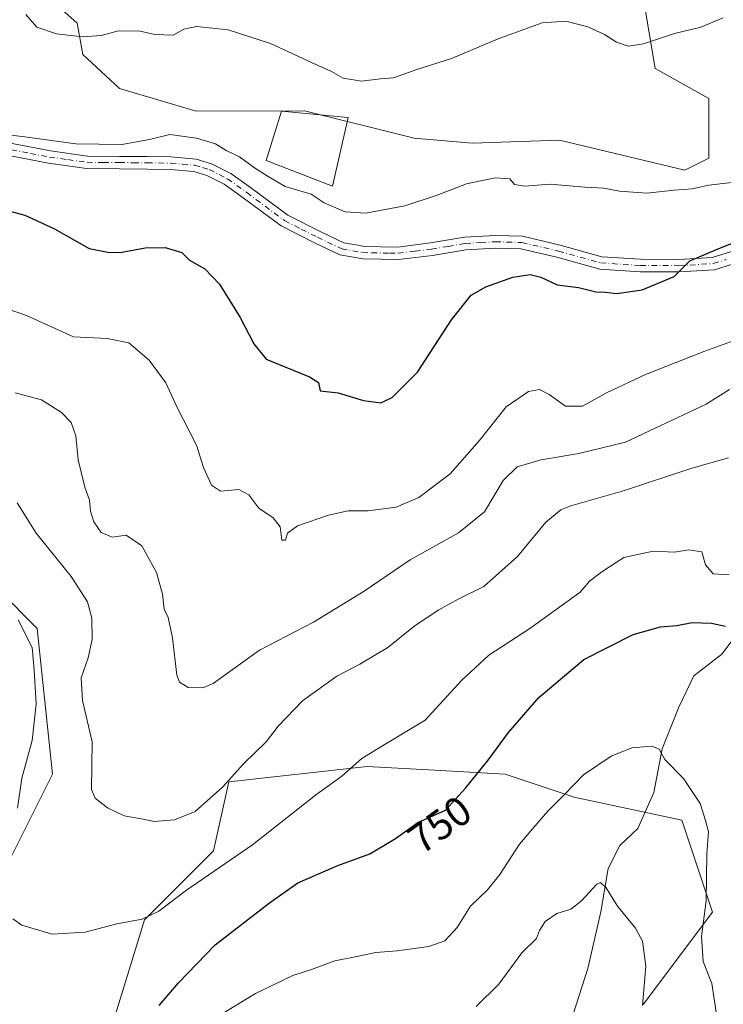
# Model space of a CAD drawing. Units: metres. Extents: x 621457 to 624934, y 4708673 to 4711047.
# Drawn here: x 623042 to 623212, y 4709737 to 4709975 of the extents above; entities that cross this region are included whole.
import ezdxf
from ezdxf.enums import TextEntityAlignment as Align

# ---------------------------------------------------------------- set-up
doc = ezdxf.new("R2010")
doc.units = ezdxf.units.M
doc.header["$MEASUREMENT"] = 0
doc.linetypes.add('DGN Style 4', pattern=[2.638475, 1.318413, -0.659207, 0.001648, -0.659207])
for name, color, linetype, lineweight in [('Arbolado forestal CxS', 92, 'Continuous', 0), ('Camino Cxs', 7, 'Continuous', 0), ('Camino eje', 30, 'DGN Style 4', 13), ('Corriente natural lineal', 142, 'Continuous', 13), ('Cultivos herbáceos CxS', 92, 'Continuous', 0), ('Curva de nivel maestra', 30, 'Continuous', 30), ('Curva de nivel normal', 30, 'Continuous', 0), ('Edificación Cxs', 1, 'Continuous', 13), ('Matorral CxS', 135, 'Continuous', 0), ('Rótulo de curva de nivel directora', 7, 'Continuous', 0)]:
    doc.layers.add(name, color=color, linetype=linetype, lineweight=lineweight)
doc.styles.add('Style-Arial', font='txt')

# ---------------------------------------------------------------- blocks, each defined once
blk = doc.blocks.new('*U22')
at = {"layer": 'Camino Cxs', "color": 7, "linetype": 'Continuous', "lineweight": 0}
for points in [[(623216.0601, 4709916.3801, 777.1404), (623209.8901, 4709914.4701, 776.8178), (623201.3301, 4709913.9501, 777.1494), (623191.9201, 4709914.0001, 777.2689), (623182.1401, 4709914.6301, 776.6978), (623171.7801, 4709917.5301, 776.9921), (623163.1001, 4709919.5801, 778.6916), (623156.9001, 4709919.7401, 778.8115), (623149.7901, 4709919.3401, 778.3305), (623141.6801, 4709917.9601, 778.151), (623133.4501, 4709916.9401, 778.4944), (623124.8901, 4709917.0901, 778.8621), (623119.2701, 4709918.0901, 779.0954), (623113.1601, 4709920.9801, 779.4235), (623105.0701, 4709925.1001, 780.7955), (623095.9001, 4709931.9201, 779.3883), (623091.3001, 4709935.1801, 779.3966), (623087.0901, 4709937.3201, 779.5518), (623083.9201, 4709938.2701, 779.6204), (623078.2501, 4709938.7601, 779.6455), (623072.6501, 4709938.8601, 779.3667), (623065.9501, 4709938.8901, 779.5144), (623057.9901, 4709938.9601, 780.9211), (623048.7601, 4709940.2401, 780.9396), (623039.5901, 4709942.0101, 781.0665)], [(623040.0001, 4709945.0301, 781.2131), (623049.2501, 4709943.2301, 781.3766), (623058.2201, 4709942.0001, 781.6157), (623065.9701, 4709941.9201, 780.1535), (623072.6801, 4709941.9001, 779.5809), (623078.4101, 4709941.7901, 779.7205), (623084.5001, 4709941.2701, 779.9647), (623088.2201, 4709940.1501, 780.0283), (623092.8701, 4709937.7901, 779.7507), (623097.6801, 4709934.3801, 779.9893), (623106.6701, 4709927.6901, 779.9583), (623114.5001, 4709923.7101, 780.0592), (623120.2101, 4709921.0101, 779.8748), (623124.0901, 4709920.3201, 779.7157), (623125.1801, 4709920.1201, 779.4765), (623129.1601, 4709920.0601, 779.0826), (623133.2901, 4709919.9801, 779.0687), (623141.2301, 4709920.9601, 778.6398), (623149.4501, 4709922.3701, 777.9986), (623156.8501, 4709922.7801, 779.5569), (623163.4901, 4709922.6101, 781.131), (623172.5401, 4709920.4701, 778.5505), (623182.6501, 4709917.6401, 776.9275), (623192.0201, 4709917.0401, 777.8877), (623201.2501, 4709916.9901, 778.3394), (623209.3401, 4709917.4801, 776.6954), (623215.1101, 4709919.2601, 778.0879)]]:
    blk.add_polyline3d(points, dxfattribs=at)

msp = doc.modelspace()

# ---------------------------------------------------------------- linework, layer by layer
at = {"layer": 'Arbolado forestal CxS', "color": 92, "linetype": 'Continuous', "lineweight": 0}
for points in [[(623023.7487, 4709723.7565, 749.3939), (623031.1749, 4709744.1785, 752.6906), (623038.6015, 4709770.1695, 754.0679), (623049.7405, 4709792.4489, 757.2114), (623046.0281, 4709827.7229, 756.2425), (623027.4635, 4709846.2881, 755.6292), (623001.4719, 4709855.5709, 754.1171), (622986.6201, 4709855.5711, 752.8525), (622969.9115, 4709879.7061, 760.0344), (622947.6339, 4709879.7061, 754.6786), (622947.6337, 4709864.8541, 751.8391), (622958.7721, 4709840.7189, 747.1114), (622964.3417, 4709822.1527, 742.5208), (622968.0545, 4709803.5877, 738.5263), (622945.7755, 4709801.7307, 734.0791), (622910.5021, 4709812.8707, 730.5456), (622876.5609, 4709834.9687, 725.6275), (622879.6443, 4709865.1279, 729.2727), (622867.3119, 4709896.8299, 730.1783), (622851.8939, 4709959.5423, 736.3911), (622847.1027, 4710007.9965, 740.9421)], [(623045.4475, 4709983.3647, 785.4883), (623055.7243, 4709974.1117, 785.8361), (623057.0941, 4709966.5717, 784.7946), (623066.0009, 4709958.3467, 783.3548), (623084.4997, 4709952.8635, 781.9858), (623110.7383, 4709952.9437, 783.906), (623137.2549, 4709946.3517, 783.2359), (623151.2939, 4709945.1247, 782.9715), (623172.4097, 4709945.7979, 782.7397), (623202.7723, 4709938.5687, 781.4904), (623208.5561, 4709941.4597, 781.626), (623208.5567, 4709955.9189, 782.8285), (623195.5437, 4709963.1489, 784.4033), (623192.6521, 4709980.4989, 786.6759)], [(623045.4475, 4709983.3647, 785.4883), (623055.7243, 4709974.1117, 785.8361), (623057.0941, 4709966.5717, 784.7946), (623066.0009, 4709958.3467, 783.3548), (623084.4997, 4709952.8635, 781.9858), (623110.7383, 4709952.9437, 783.906), (623137.2549, 4709946.3517, 783.2359), (623151.2939, 4709945.1247, 782.9715), (623172.4097, 4709945.7979, 782.7397), (623202.7723, 4709938.5687, 781.4904), (623208.5561, 4709941.4597, 781.626), (623208.5567, 4709955.9189, 782.8285), (623195.5437, 4709963.1489, 784.4033), (623192.6521, 4709980.4989, 786.6759)], [(622876.5609, 4709834.9687, 725.6275), (622910.5021, 4709812.8707, 730.5456), (622945.7755, 4709801.7307, 734.0791), (622968.0545, 4709803.5877, 738.5263), (622964.3417, 4709822.1527, 742.5208), (622958.7721, 4709840.7189, 747.1114), (622947.6337, 4709864.8541, 751.8391), (622947.6339, 4709879.7061, 754.6786), (622969.9115, 4709879.7061, 760.0344), (622986.6201, 4709855.5711, 752.8525), (623001.4719, 4709855.5709, 754.1171), (623027.4635, 4709846.2881, 755.6292), (623046.0281, 4709827.7229, 756.2425), (623049.7405, 4709792.4489, 757.2114), (623038.6015, 4709770.1695, 754.0679), (623031.1749, 4709744.1785, 752.6906), (623023.7487, 4709723.7565, 749.3939)], [(623192.6913, 4709736.7529, 739.5961), (623209.4005, 4709759.0311, 745.3284), (623201.9749, 4709781.3101, 744.2797), (623175.9833, 4709786.8791, 745.0002), (623159.2745, 4709792.4489, 749.427), (623142.1519, 4709793.3999, 753.2559), (623125.8579, 4709794.3049, 755.0777), (623092.4399, 4709790.5917, 760.9023), (623088.7269, 4709773.8837, 757.152), (623072.0177, 4709757.1747, 755.5555), (623064.5915, 4709733.0395, 750.8563)], [(623064.5915, 4709733.0395, 750.8563), (623072.0177, 4709757.1747, 755.5555), (623088.7269, 4709773.8837, 757.152), (623092.4399, 4709790.5917, 760.9023), (623125.8579, 4709794.3049, 755.0777), (623142.1519, 4709793.3999, 753.2559), (623159.2745, 4709792.4489, 749.427), (623175.9833, 4709786.8791, 745.0002), (623201.9749, 4709781.3101, 744.2797), (623209.4005, 4709759.0311, 745.3284), (623192.6913, 4709736.7529, 739.5961)]]:
    msp.add_polyline3d(points, dxfattribs=at)
at = {"layer": 'Camino Cxs', "color": 7, "linetype": 'Continuous', "lineweight": 0}
for points in [[(623040.0001, 4709945.0301, 781.2131), (623049.2501, 4709943.2301, 781.3766), (623058.2201, 4709942.0001, 781.6157), (623065.9701, 4709941.9201, 780.1535), (623072.6801, 4709941.9001, 779.5809), (623078.4101, 4709941.7901, 779.7205), (623084.5001, 4709941.2701, 779.9647), (623088.2201, 4709940.1501, 780.0283), (623092.8701, 4709937.7901, 779.7507), (623097.6801, 4709934.3801, 779.9893), (623106.6701, 4709927.6901, 779.9583), (623114.5001, 4709923.7101, 780.0592), (623120.2101, 4709921.0101, 779.8748), (623124.0901, 4709920.3201, 779.7157), (623125.1801, 4709920.1201, 779.4765), (623129.1601, 4709920.0601, 779.0826), (623133.2901, 4709919.9801, 779.0687), (623141.2301, 4709920.9601, 778.6398), (623149.4501, 4709922.3701, 777.9986), (623156.8501, 4709922.7801, 779.5569), (623163.4901, 4709922.6101, 781.131), (623172.5401, 4709920.4701, 778.5505), (623182.6501, 4709917.6401, 776.9275), (623192.0201, 4709917.0401, 777.8877), (623201.2501, 4709916.9901, 778.3394), (623209.3401, 4709917.4801, 776.6954), (623215.1101, 4709919.2601, 778.0879)], [(623216.0601, 4709916.3801, 777.1404), (623209.8901, 4709914.4701, 776.8178), (623201.3301, 4709913.9501, 777.1494), (623191.9201, 4709914.0001, 777.2689), (623182.1401, 4709914.6301, 776.6978), (623171.7801, 4709917.5301, 776.9921), (623163.1001, 4709919.5801, 778.6916), (623156.9001, 4709919.7401, 778.8115), (623149.7901, 4709919.3401, 778.3305), (623141.6801, 4709917.9601, 778.151), (623133.4501, 4709916.9401, 778.4944), (623124.8901, 4709917.0901, 778.8621), (623119.2701, 4709918.0901, 779.0954), (623113.1601, 4709920.9801, 779.4235), (623105.0701, 4709925.1001, 780.7955), (623095.9001, 4709931.9201, 779.3883), (623091.3001, 4709935.1801, 779.3966), (623087.0901, 4709937.3201, 779.5518), (623083.9201, 4709938.2701, 779.6204), (623078.2501, 4709938.7601, 779.6455), (623072.6501, 4709938.8601, 779.3667), (623065.9501, 4709938.8901, 779.5144), (623057.9901, 4709938.9601, 780.9211), (623048.7601, 4709940.2401, 780.9396), (623039.5901, 4709942.0101, 781.0665)]]:
    msp.add_polyline3d(points, dxfattribs=at)
at = {"layer": 'Camino eje', "color": 30, "linetype": 'DGN Style 4', "lineweight": 13}
msp.add_polyline3d([(623039.7951, 4709943.5201, 780.9587), (623044.4201, 4709942.6201, 780.3451), (623049.0051, 4709941.7351, 780.9626), (623053.4901, 4709941.1201, 781.9637), (623058.1051, 4709940.4801, 781.2698), (623062.0851, 4709940.4451, 780.0575), (623065.9601, 4709940.4051, 779.834), (623069.3101, 4709940.3901, 779.6742), (623072.6651, 4709940.3801, 779.4741), (623075.4651, 4709940.3301, 779.5858), (623078.3301, 4709940.2751, 779.6816), (623081.1651, 4709940.0301, 779.7107), (623084.2101, 4709939.7701, 779.7844), (623086.0701, 4709939.2101, 779.7885), (623087.6551, 4709938.7351, 779.7618), (623092.0851, 4709936.4851, 779.4979), (623096.7901, 4709933.1501, 779.6115), (623105.8701, 4709926.3951, 780.2751), (623109.9151, 4709924.3351, 780.3662), (623113.8301, 4709922.3451, 779.5406), (623119.7401, 4709919.5501, 779.4617), (623124.7625, 4709918.6551, 779.1766), (623127.0251, 4709918.5751, 778.89), (623131.3051, 4709918.5001, 778.7688), (623133.3701, 4709918.4601, 778.7221), (623137.4851, 4709918.9701, 778.7508), (623141.4551, 4709919.4601, 778.3862), (623145.5101, 4709920.1501, 778.1622), (623149.6201, 4709920.8551, 778.155), (623153.3201, 4709921.0601, 778.4324), (623156.8751, 4709921.2601, 779.124), (623163.2951, 4709921.0951, 779.9086), (623172.1601, 4709919.0001, 777.8047), (623182.3951, 4709916.1351, 776.7758), (623191.9701, 4709915.5201, 777.5757), (623201.2901, 4709915.4701, 777.7453), (623209.6151, 4709915.9751, 776.7219), (623212.7001, 4709916.9301, 776.7165)], dxfattribs=at)
at = {"layer": 'Corriente natural lineal', "color": 142, "linetype": 'Continuous', "lineweight": 13}
msp.add_polyline3d([(623234.9501, 4709891.4001, 765.5154), (623229.9501, 4709865.0201, 759.2608), (623228.9601, 4709855.8501, 757.1178), (623227.3001, 4709848.5601, 756.0059), (623223.7801, 4709839.5901, 755.0467), (623214.6401, 4709825.4601, 750.3716), (623211.6801, 4709821.4901, 749.1464), (623204.9201, 4709816.2301, 747.7369), (623201.2901, 4709808.6501, 746.5981), (623197.2201, 4709798.6101, 745.394), (623195.2001, 4709788.0401, 744.3896), (623191.3601, 4709779.3201, 743.3516), (623187.0201, 4709775.1601, 742.5621), (623184.1801, 4709769.6401, 741.6875), (623182.4001, 4709759.1501, 739.7587), (623179.2901, 4709745.4601, 737.9916), (623173.7201, 4709728.1301, 736.4908)], dxfattribs=at)
at = {"layer": 'Cultivos herbáceos CxS', "color": 92, "linetype": 'Continuous', "lineweight": 0}
for points in [[(623192.6521, 4709980.4989, 786.6759), (623195.5437, 4709963.1489, 784.4033), (623208.5567, 4709955.9189, 782.8285), (623208.5561, 4709941.4597, 781.626), (623202.7723, 4709938.5687, 781.4904), (623172.4097, 4709945.7979, 782.7397), (623151.2939, 4709945.1247, 782.9715), (623137.2549, 4709946.3517, 783.2359), (623110.7383, 4709952.9437, 783.906), (623084.4997, 4709952.8635, 781.9858), (623066.0009, 4709958.3467, 783.3548), (623057.0941, 4709966.5717, 784.7946), (623055.7243, 4709974.1117, 785.8361), (623045.4475, 4709983.3647, 785.4883)], [(623045.4475, 4709983.3647, 785.4883), (623055.7243, 4709974.1117, 785.8361), (623057.0941, 4709966.5717, 784.7946), (623066.0009, 4709958.3467, 783.3548), (623084.4997, 4709952.8635, 781.9858), (623110.7383, 4709952.9437, 783.906), (623137.2549, 4709946.3517, 783.2359), (623151.2939, 4709945.1247, 782.9715), (623172.4097, 4709945.7979, 782.7397), (623202.7723, 4709938.5687, 781.4904), (623208.5561, 4709941.4597, 781.626), (623208.5567, 4709955.9189, 782.8285), (623195.5437, 4709963.1489, 784.4033), (623192.6521, 4709980.4989, 786.6759)]]:
    msp.add_polyline3d(points, dxfattribs=at)
at = {"layer": 'Curva de nivel maestra', "color": 30, "linetype": 'Continuous', "lineweight": 30, "flags": 128}
for points, elevation in [([(623036.94, 4709929.2901), (623043.05, 4709927.7201), (623050.23, 4709924.4001), (623058.62, 4709919.6101), (623063.17, 4709918.7601), (623066.11, 4709918.7001), (623072.2, 4709919.7701), (623077.01, 4709919.8701), (623081.08, 4709918.7001), (623082.91, 4709916.8201), (623086.63, 4709914.7001), (623090.17, 4709911.0201), (623095.15, 4709902.9401), (623098.46, 4709896.5901), (623101.43, 4709892.8301), (623111.91, 4709888.6101), (623114.1, 4709887.2001), (623114.53, 4709885.2001), (623118.87, 4709884.7101), (623125, 4709882.8601), (623129.17, 4709882.3101), (623131.93, 4709883.5401), (623138.1, 4709889.7001), (623146.29, 4709902.3901), (623151.04, 4709908.3001), (623154.61, 4709910.3901), (623161.16, 4709912.7101), (623165.31, 4709913.3301), (623167.91, 4709912.6901), (623171.85, 4709910.8401), (623177, 4709910.1701), (623181.18, 4709909.1701), (623183.57, 4709909.0901), (623186.28, 4709908.7201), (623192.4, 4709909.6001), (623200.17, 4709912.8601), (623203.95, 4709916.6201), (623211, 4709919.6601), (623222.04, 4709924.0101)], 775), ([(623075.58, 4709736.4901), (623080.25, 4709741.9801), (623089.09, 4709751.1501), (623102.29, 4709761.3101), (623109.09, 4709766.1701), (623118.76, 4709770.3201), (623126.54, 4709773.1701), (623132.74, 4709776.9001), (623138.16, 4709780.8001), (623144.85, 4709783.7101), (623149.67, 4709789.0601), (623155.18, 4709795.8101), (623160.11, 4709802.5301), (623167.41, 4709811.0401), (623178.31, 4709820.2001), (623190.21, 4709826.2301), (623196.82, 4709828.1101), (623200.8, 4709828.3901), (623204.48, 4709829.1301), (623209.16, 4709828.9801), (623212.59, 4709828.2401)], 750)]:
    msp.add_lwpolyline(points, dxfattribs=dict(at, elevation=elevation))
at = {"layer": 'Curva de nivel normal', "color": 30, "linetype": 'Continuous', "lineweight": 0, "flags": 128}
for points, elevation in [([(623212.04, 4709975.4501), (623206.64, 4709973.2101), (623200.24, 4709971.6101), (623192.71, 4709969.1301), (623189.06, 4709968.6001), (623186.18, 4709969.5401), (623183.32, 4709971.4201), (623179.26, 4709973.2901), (623173.98, 4709974.6601), (623168.26, 4709974.2201), (623157.58, 4709970.3601), (623146.25, 4709965.5801), (623137.91, 4709962.9501), (623132.25, 4709960.9001), (623129.07, 4709960.6601), (623124.55, 4709960.1201), (623120.07, 4709960.8101), (623117.25, 4709962.4501), (623112.38, 4709964.6301), (623102.47, 4709969.2301), (623092.22, 4709972.5701), (623084.62, 4709973.3201), (623081.57, 4709972.6801), (623078.94, 4709971.2001), (623074.54, 4709971.3701), (623070.95, 4709972.2101), (623065.74, 4709972.2601), (623061.54, 4709971.1701), (623057.04, 4709970.8001), (623050.71, 4709971.5701), (623045.95, 4709973.1801), (623043.33, 4709976.2201)], 785), ([(623029.97, 4709948.2101), (623043.06, 4709946.6501), (623055.38, 4709944.9101), (623066.53, 4709944.7801), (623073.25, 4709946.0301), (623078.16, 4709947.1801), (623084.59, 4709946.3601), (623089.16, 4709944.9901), (623091.81, 4709943.3201), (623095.02, 4709941.8001), (623098.64, 4709939.1101), (623101.96, 4709937.0101), (623106.04, 4709934.6201), (623112.36, 4709932.7501), (623115.48, 4709930.6901), (623120.58, 4709928.5001), (623125.45, 4709928.1601), (623135, 4709929.9501), (623142.79, 4709932.5001), (623149.88, 4709935.3001), (623156.89, 4709936.7101), (623160.43, 4709936.5101), (623161.56, 4709935.0901), (623163.95, 4709934.7001), (623170.18, 4709935.2001), (623178.52, 4709934.4901), (623183.11, 4709934.2601), (623186.9, 4709933.4701), (623193.53, 4709933.0401), (623200.19, 4709933.7601), (623204.49, 4709934.1001), (623208.56, 4709934.9101), (623215.51, 4709935.7601)], 780), ([(623034.28, 4709906.5701), (623043.49, 4709903.4001), (623054.8, 4709898.2801), (623063.02, 4709897.8701), (623068.25, 4709896.7901), (623073.15, 4709892.6001), (623077.14, 4709887.1101), (623079.9, 4709881.1401), (623084.56, 4709872.0701), (623086.32, 4709866.6401), (623088.22, 4709862.3601), (623090.39, 4709860.9501), (623094.85, 4709861.3001), (623097.29, 4709860.0201), (623099.65, 4709856.8201), (623103.12, 4709854.4501), (623104.83, 4709852.3101), (623105.22, 4709849.0801), (623106.16, 4709849.0601), (623106.62, 4709850.7201), (623109.06, 4709852.5001), (623116.5, 4709855.1301), (623121.25, 4709856.1401), (623126.16, 4709856.1501), (623132.91, 4709857.0201), (623138.36, 4709859.3501), (623145.95, 4709865.1201), (623152.96, 4709873.1001), (623159.48, 4709881.3501), (623164.91, 4709885.0601), (623167.56, 4709885.5101), (623169.93, 4709884.3001), (623173.86, 4709881.4901), (623177.96, 4709881.4601), (623183.92, 4709884.8201), (623193.22, 4709889.1101), (623207.57, 4709894.8001), (623217.34, 4709898.3501)], 770), ([(623040.7, 4709884.7201), (623047.1, 4709883.0301), (623051.96, 4709879.9501), (623054.26, 4709877.5001), (623055.4, 4709874.3001), (623055.99, 4709868.5101), (623057.56, 4709861.9001), (623058.68, 4709858.7101), (623058.94, 4709856.0801), (623059.76, 4709853.4601), (623061.56, 4709850.9201), (623064.19, 4709849.7801), (623067.61, 4709850.2401), (623071.38, 4709847.6701), (623074.94, 4709841.2801), (623076.38, 4709835.9901), (623076.81, 4709832.3601), (623077.74, 4709830.3401), (623078.75, 4709825.4601), (623079.86, 4709816.4401), (623080.52, 4709814.7301), (623082.58, 4709813.4001), (623086.09, 4709813.3401), (623088.66, 4709814.4201), (623099.82, 4709822.4201), (623112.89, 4709829.2401), (623125.16, 4709836.7501), (623136.25, 4709844.3201), (623148.02, 4709850.8001), (623154.29, 4709855.9201), (623158.77, 4709863.5001), (623162.19, 4709866.8001), (623167.96, 4709868.5301), (623177.12, 4709870.0001), (623188.38, 4709872.7601), (623196.9, 4709876.7701), (623207.9, 4709881.9801), (623213.57, 4709885.5501)], 765), ([(623041.22, 4709858.1201), (623045.79, 4709850.7201), (623054.26, 4709840.2601), (623058.25, 4709834.1801), (623059.29, 4709830.2001), (623059.32, 4709825.0401), (623058.41, 4709820.6001), (623056.72, 4709815.7801), (623057, 4709810.2401), (623059.38, 4709800.2901), (623059.18, 4709788.7601), (623060.04, 4709786.6201), (623063.03, 4709784.2801), (623067.12, 4709782.3801), (623071.66, 4709781.5901), (623074.36, 4709781.0301), (623079.24, 4709781.4001), (623084.25, 4709783.4101), (623090.91, 4709789.3301), (623096.05, 4709795.0401), (623101.47, 4709800.2801), (623104.39, 4709804.1001), (623110.25, 4709810.1601), (623118.58, 4709816.2001), (623124.15, 4709819.0301), (623130.87, 4709823.1001), (623137.49, 4709828.3801), (623143.25, 4709832.2401), (623147.92, 4709834.7701), (623154.12, 4709837.8301), (623162.27, 4709845.1301), (623169.08, 4709853.4301), (623172.71, 4709856.3701), (623175.19, 4709857.3601), (623188.11, 4709861.1101), (623204.2, 4709866.4401), (623213.32, 4709868.9601)], 760), ([(623040.17, 4709757.4201), (623042.32, 4709755.9001), (623049.68, 4709753.7701), (623057.64, 4709754.2001), (623065.31, 4709756.2801), (623071.43, 4709757.3901), (623075.45, 4709759.2801), (623082.18, 4709764.3701), (623098.14, 4709775.3301), (623113.37, 4709787.3601), (623119.78, 4709791.9901), (623124.63, 4709796.2601), (623128.77, 4709798.8601), (623139.91, 4709805.5201), (623148.69, 4709815.1301), (623155.35, 4709821.2401), (623165.23, 4709827.6801), (623177.45, 4709836.4701), (623179.67, 4709839.1601), (623182.63, 4709841.3701), (623188, 4709844.8801), (623195.07, 4709846.4301), (623200.25, 4709846.1801), (623203.74, 4709846.6901), (623206.88, 4709846.2601), (623207.73, 4709843.1101), (623209.56, 4709840.8801), (623213.49, 4709840.6901)], 755), ([(623041.48, 4709829.8301), (623044.8, 4709823.0801), (623045.29, 4709817.5901), (623045.84, 4709809.4701), (623044.86, 4709800.5901), (623042.37, 4709791.5001), (623041.29, 4709784.1901)], 755), ([(623091.46, 4709734.8501), (623098.84, 4709739.4201), (623107.87, 4709743.7801), (623112.38, 4709745.2301), (623118.09, 4709747.3301), (623123.01, 4709748.2701), (623128.01, 4709749.2701), (623133.18, 4709749.6901), (623140.83, 4709750.7701), (623144.65, 4709752.1501), (623147.62, 4709755.3301), (623150.9, 4709760.5001), (623155.01, 4709764.4701), (623157.96, 4709768.1601), (623162.76, 4709775.5101), (623165.98, 4709779.3401), (623169.6, 4709783.5401), (623173.58, 4709787.4201), (623178.24, 4709792.3301), (623184.9, 4709796.8301), (623189.9, 4709798.8201), (623194.75, 4709799.2101), (623196.55, 4709798.5001), (623197.89, 4709795.9701), (623202.38, 4709791.3801), (623206.47, 4709785.3401), (623207.76, 4709781.2301), (623208.44, 4709778.5201), (623208.06, 4709773.1701), (623207.86, 4709761.8401), (623206.77, 4709753.1701), (623207.17, 4709747.1701), (623209.24, 4709741.8401), (623210.75, 4709732.1901)], 745), ([(623152.29, 4709736.2401), (623157.74, 4709741.6201), (623163.29, 4709749.2101), (623166.87, 4709752.7201), (623167.6, 4709754.6601), (623168.98, 4709756.8101), (623171.78, 4709758.7401), (623175.17, 4709759.8301), (623177.66, 4709761.7301), (623181.42, 4709765.8701), (623182.34, 4709766.2101), (623183.69, 4709764.9701), (623186.47, 4709760.5201), (623190.77, 4709755.1801), (623192.49, 4709752.0901), (623193.3, 4709746.0101), (623192.53, 4709736.4501)], 740)]:
    msp.add_lwpolyline(points, dxfattribs=dict(at, elevation=elevation))
at = {"layer": 'Edificación Cxs', "color": 1, "linetype": 'Continuous', "lineweight": 13}
msp.add_polyline3d([(623121.2801, 4709951.3401, 784.718), (623117.4601, 4709934.7201, 782.415), (623101.4601, 4709940.8901, 781.7219), (623105.1701, 4709952.8201, 784.4164), (623121.2801, 4709951.3401, 784.718)], dxfattribs=at)
msp.add_3dface([(623121.2801, 4709951.3401, 784.718), (623117.4601, 4709934.7201, 784.718), (623101.4601, 4709940.8901, 784.718), (623105.1701, 4709952.8201, 784.718)], dxfattribs=at)
at = {"layer": 'Matorral CxS', "color": 135, "linetype": 'Continuous', "lineweight": 0}
for points in [[(622924.8599, 4709732.1533, 719.4974), (622876.5609, 4709834.9687, 725.6275), (622910.5021, 4709812.8707, 730.5456), (622945.7755, 4709801.7307, 734.0791), (622968.0545, 4709803.5877, 738.5263), (622964.3417, 4709822.1527, 742.5208), (622958.7721, 4709840.7189, 747.1114), (622947.6337, 4709864.8541, 751.8391), (622947.6339, 4709879.7061, 754.6786), (622969.9115, 4709879.7061, 760.0344), (622986.6201, 4709855.5711, 752.8525), (623001.4719, 4709855.5709, 754.1171), (623027.4635, 4709846.2881, 755.6292), (623046.0281, 4709827.7229, 756.2425), (623049.7405, 4709792.4489, 757.2114), (623038.6015, 4709770.1695, 754.0679), (623031.1749, 4709744.1785, 752.6906), (623023.7487, 4709723.7565, 749.3939)], [(622876.5609, 4709834.9687, 725.6275), (622910.5021, 4709812.8707, 730.5456), (622945.7755, 4709801.7307, 734.0791), (622968.0545, 4709803.5877, 738.5263), (622964.3417, 4709822.1527, 742.5208), (622958.7721, 4709840.7189, 747.1114), (622947.6337, 4709864.8541, 751.8391), (622947.6339, 4709879.7061, 754.6786), (622969.9115, 4709879.7061, 760.0344), (622986.6201, 4709855.5711, 752.8525), (623001.4719, 4709855.5709, 754.1171), (623027.4635, 4709846.2881, 755.6292), (623046.0281, 4709827.7229, 756.2425), (623049.7405, 4709792.4489, 757.2114), (623038.6015, 4709770.1695, 754.0679), (623031.1749, 4709744.1785, 752.6906), (623023.7487, 4709723.7565, 749.3939)], [(623064.5915, 4709733.0395, 750.8563), (623072.0177, 4709757.1747, 755.5555), (623088.7269, 4709773.8837, 757.152), (623092.4399, 4709790.5917, 760.9023), (623125.8579, 4709794.3049, 755.0777), (623142.1519, 4709793.3999, 753.2559), (623159.2745, 4709792.4489, 749.427), (623175.9833, 4709786.8791, 745.0002), (623201.9749, 4709781.3101, 744.2797), (623209.4005, 4709759.0311, 745.3284), (623192.6913, 4709736.7529, 739.5961)], [(623064.5915, 4709733.0395, 750.8563), (623072.0177, 4709757.1747, 755.5555), (623088.7269, 4709773.8837, 757.152), (623092.4399, 4709790.5917, 760.9023), (623125.8579, 4709794.3049, 755.0777), (623142.1519, 4709793.3999, 753.2559), (623159.2745, 4709792.4489, 749.427), (623175.9833, 4709786.8791, 745.0002), (623201.9749, 4709781.3101, 744.2797), (623209.4005, 4709759.0311, 745.3284), (623192.6913, 4709736.7529, 739.5961)]]:
    msp.add_polyline3d(points, dxfattribs=at)

# ---------------------------------------------------------------- block references
at = {"layer": 'Camino Cxs', "color": 7, "linetype": 'Continuous', "lineweight": 0}
msp.add_blockref('*U22', (0, 0), dxfattribs=at)

# ---------------------------------------------------------------- texts
at = {"layer": 'Rótulo de curva de nivel directora', "color": 7, "linetype": 'Continuous', "lineweight": 0, "style": 'Style-Arial'}
msp.add_text('750', height=7, rotation=35.737222, dxfattribs=at).set_placement((623143.43, 4709780.2378), align=Align.MIDDLE_CENTER)

doc.saveas('drawing.dxf')
